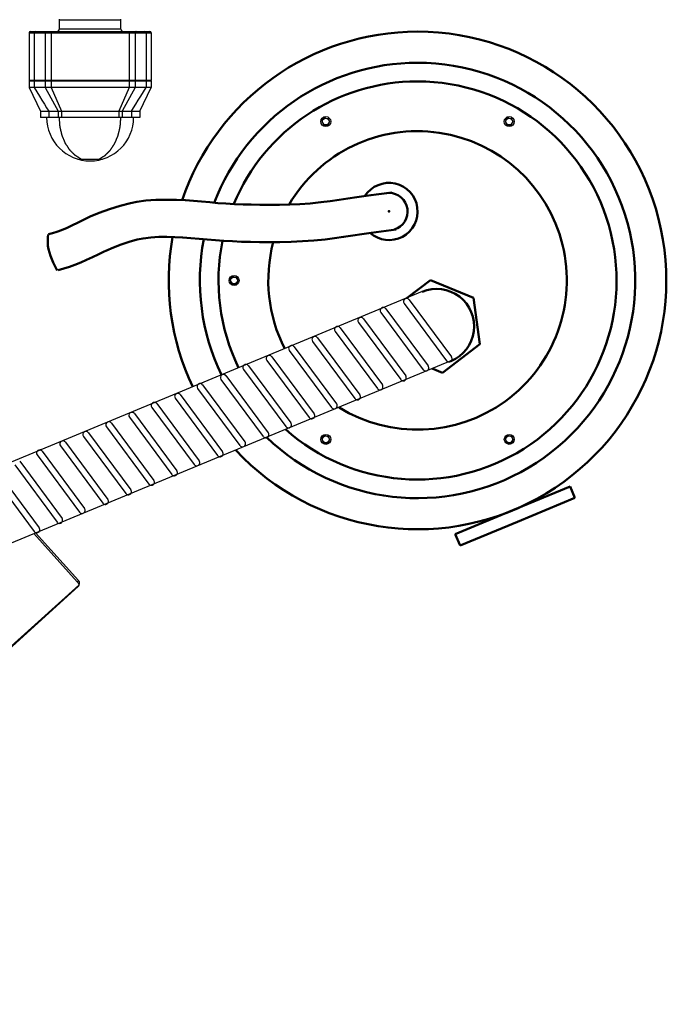
# Model space of a CAD drawing. Units: millimetres. Extents: x -71 to 3604, y 25 to 4799.
# Drawn here: x 2331 to 2851, y 27 to 819 of the extents above; entities that cross this region are included whole.
import ezdxf

# ---------------------------------------------------------------- set-up
doc = ezdxf.new("R2010")
doc.units = ezdxf.units.MM
doc.header["$LTSCALE"] = 20
doc.layers.add('5', color=3, linetype='Continuous')
doc.layers.add('AM_0', color=7, linetype='Continuous', lineweight=50)

msp = doc.modelspace()

# ---------------------------------------------------------------- linework, layer by layer
at = {"linetype": 'Continuous'}
for p, q in [((2363.03, 818.11), (2363.03, 819.11)), ((2412.53, 818.11), (2363.03, 818.11)), ((2363.03, 811.11), (2363.03, 818.11)), ((2412.53, 818.11), (2412.53, 819.11)), ((2412.53, 811.11), (2412.53, 818.11)), ((2338.78, 808.11), (2436.78, 808.11)), ((2338.78, 808.11), (2338.78, 769.61)), ((2339.78, 809.11), (2435.78, 809.11)), ((2342.78, 808.11), (2342.78, 769.61)), ((2351.55, 808.11), (2351.55, 769.61)), ((2356.37, 808.11), (2356.37, 769.61)), ((2412.53, 811.11), (2363.03, 811.11)), ((2419.19, 808.11), (2419.19, 769.61)), ((2424, 808.11), (2424, 769.61)), ((2432.78, 808.11), (2432.78, 769.61)), ((2436.78, 808.11), (2436.78, 769.61)), ((2342.78, 769.61), (2338.78, 769.61)), ((2339.28, 769.11), (2338.78, 769.61)), ((2436.78, 769.11), (2338.78, 769.11)), ((2338.78, 769.11), (2338.78, 764.11)), ((2432.78, 769.61), (2342.78, 769.61)), ((2343.28, 769.11), (2342.78, 769.61)), ((2342.78, 769.11), (2342.78, 764.11)), ((2351.17, 769.11), (2351.55, 769.61)), ((2351.55, 769.11), (2351.55, 764.11)), ((2356.47, 769.11), (2356.37, 769.61)), ((2356.37, 769.11), (2356.37, 764.11)), ((2419.08, 769.11), (2419.19, 769.61)), ((2419.19, 769.11), (2419.19, 764.11)), ((2424.38, 769.11), (2424, 769.61)), ((2424, 769.11), (2424, 764.11)), ((2432.28, 769.11), (2432.78, 769.61)), ((2436.78, 769.61), (2432.78, 769.61)), ((2432.78, 769.11), (2432.78, 764.11)), ((2436.28, 769.11), (2436.78, 769.61)), ((2436.78, 769.11), (2436.78, 764.11)), ((2342.78, 764.11), (2338.78, 764.11)), ((2338.78, 764.11), (2347.78, 745.11)), ((2351.55, 764.11), (2351.36, 764.11)), ((2351.55, 764.11), (2362.03, 745.11)), ((2351.77, 764.1), (2351.55, 764.11)), ((2419.19, 764.11), (2356.37, 764.11)), ((2356.37, 764.11), (2364.74, 745.11)), ((2419.19, 764.11), (2410.81, 745.11)), ((2424, 764.11), (2413.52, 745.11)), ((2424, 764.11), (2423.79, 764.1)), ((2424.19, 764.11), (2424, 764.11)), ((2427.78, 745.11), (2436.78, 764.11)), ((2436.78, 764.11), (2432.78, 764.11)), ((2347.78, 745.11), (2354.49, 745.11)), ((2347.78, 745.11), (2347.78, 740.11)), ((2354.49, 745.11), (2362.03, 745.11)), ((2354.49, 745.11), (2354.49, 740.11)), ((2362.03, 745.11), (2362.03, 740.11)), ((2362.03, 745.11), (2364.74, 745.11)), ((2364.74, 745.11), (2410.81, 745.11)), ((2364.74, 745.11), (2364.74, 740.11)), ((2410.81, 745.11), (2410.81, 740.11)), ((2410.81, 745.11), (2413.52, 745.11)), ((2413.52, 745.11), (2421.06, 745.11)), ((2413.52, 745.11), (2413.52, 740.11)), ((2421.06, 745.11), (2427.78, 745.11)), ((2421.06, 745.11), (2421.06, 740.11)), ((2427.78, 745.11), (2427.78, 740.11)), ((2427.78, 740.11), (2347.78, 740.11)), ((2377.78, 706.57), (2397.78, 706.57)), ((2342.52, 405.52), (2377.31, 366.89)), ((2343.99, 406.13), (2378.43, 367.89)), ((2004.56, 27.18), (2378.83, 364.18)), ((2378.43, 367.89), (2377.31, 366.89)), ((2379.15, 364.47), (2378.68, 364.62)), ((2378.17, 362.95), (2005.85, 27.71))]:
    msp.add_line(p, q, dxfattribs=at)
for p, q in [((2654.73, 600.02), (2098.89, 369.68)), ((2677.76, 544.45), (2121.89, 314.09))]:
    msp.add_line(p, q)
for points in [[(2342.78, 764.11), (2344.92, 760.65), (2347.04, 757.21), (2349.06, 753.93), (2350.99, 750.8), (2352.82, 747.82), (2354.49, 745.11)], [(2421.06, 745.11), (2422.73, 747.82), (2424.56, 750.8), (2426.49, 753.93), (2428.52, 757.21), (2430.64, 760.65), (2432.78, 764.11)]]:
    msp.add_lwpolyline(points, dxfattribs=at)
for centre, radius, start, end in [((2339.78, 808.11), 1, 90, 180), ((2343.78, 808.11), 1, 90, 180), ((2361.03, 811.11), 2, 270, 0), ((2414.53, 811.11), 2, 180, 270), ((2431.78, 808.11), 1, 0, 90), ((2435.78, 808.11), 1, 0, 90), ((2387.78, 740.11), 35, 180, 0), ((2375.82, 365.55), 3.5, 312, 42)]:
    msp.add_arc(centre, radius, start, end, dxfattribs=at)
for points, knots in [([(2350.79, 809.11), (2351, 809.11), (2351.44, 808.83), (2351.55, 808.35), (2351.55, 808.11)], [0, 0, 0, 0, 0.450995, 1, 1, 1, 1]), ([(2356.58, 809.11), (2356.54, 809.11), (2356.47, 808.99), (2356.39, 808.67), (2356.37, 808.34), (2356.37, 808.11)], [0, 0, 0, 0, 0.105528, 0.322392, 1, 1, 1, 1]), ([(2418.98, 809.11), (2419.01, 809.11), (2419.09, 808.99), (2419.16, 808.67), (2419.19, 808.34), (2419.19, 808.11)], [0, 0, 0, 0, 0.105528, 0.322392, 1, 1, 1, 1]), ([(2424.76, 809.11), (2424.56, 809.11), (2424.12, 808.83), (2424, 808.35), (2424, 808.11)], [0, 0, 0, 0, 0.450995, 1, 1, 1, 1]), ([(2351.36, 764.11), (2350.51, 764.1), (2349.17, 764.11), (2347.34, 764.11), (2345.95, 764.11), (2344.87, 764.11), (2344.11, 764.11), (2343.66, 764.11), (2343.3, 764.11), (2343.03, 764.1), (2342.87, 764.13), (2342.79, 764.1), (2342.78, 764.11)], [0, 0, 0, 0, 0.297895, 0.469488, 0.636576, 0.784609, 0.847341, 0.900657, 0.943389, 0.974599, 0.993607, 1, 1, 1, 1]), ([(2356.37, 764.11), (2355.95, 764.11), (2354.42, 764.11), (2352.89, 764.11), (2351.77, 764.1)], [0, 0, 0, 0, 0.270406, 1, 1, 1, 1]), ([(2423.79, 764.1), (2423.46, 764.11), (2421.93, 764.11), (2420.39, 764.11), (2419.19, 764.11)], [0, 0, 0, 0, 0.213502, 1, 1, 1, 1]), ([(2432.78, 764.11), (2432.76, 764.1), (2432.68, 764.13), (2432.53, 764.1), (2432.26, 764.11), (2431.89, 764.11), (2431.44, 764.11), (2430.68, 764.11), (2429.6, 764.11), (2428.21, 764.11), (2426.39, 764.11), (2425.05, 764.1), (2424.19, 764.11)], [0, 0, 0, 0, 0.006393, 0.025401, 0.05661, 0.09934, 0.152656, 0.215388, 0.363421, 0.53051, 0.702104, 1, 1, 1, 1]), ([(2380.71, 706.57), (2380.4, 706.75), (2379.8, 707.1), (2379.04, 707.55), (2378.43, 707.91), (2377.98, 708.18), (2377.52, 708.45), (2377.14, 708.67), (2376.84, 708.85), (2376.61, 708.99), (2376.42, 709.1), (2376.27, 709.19), (2376.16, 709.26), (2376.06, 709.31), (2375.99, 709.36), (2375.94, 709.39), (2375.9, 709.41), (2375.88, 709.42), (2375.86, 709.43), (2375.85, 709.44), (2375.84, 709.45), (2375.83, 709.46), (2375.82, 709.47), (2375.79, 709.5), (2375.76, 709.53), (2375.72, 709.57), (2375.67, 709.62), (2375.6, 709.69), (2375.48, 709.8), (2375.31, 709.97), (2375.11, 710.17), (2374.91, 710.37), (2374.71, 710.57), (2374.44, 710.83), (2374.1, 711.17), (2373.7, 711.57), (2373.29, 711.96), (2372.96, 712.3), (2372.69, 712.56), (2372.48, 712.76), (2372.28, 712.96), (2372.08, 713.16), (2371.91, 713.33), (2371.79, 713.44), (2371.73, 713.51), (2371.67, 713.56), (2371.63, 713.6), (2371.6, 713.64), (2371.58, 713.66), (2371.56, 713.67), (2371.55, 713.68), (2371.54, 713.69), (2371.53, 713.7), (2371.52, 713.72), (2371.5, 713.75), (2371.48, 713.79), (2371.44, 713.84), (2371.39, 713.93), (2371.32, 714.03), (2371.23, 714.16), (2371.12, 714.33), (2370.98, 714.54), (2370.81, 714.8), (2370.59, 715.14), (2370.31, 715.57), (2369.97, 716.08), (2369.64, 716.59), (2369.3, 717.1), (2369.02, 717.52), (2368.8, 717.87), (2368.63, 718.12), (2368.49, 718.33), (2368.38, 718.5), (2368.3, 718.63), (2368.21, 718.76), (2368.14, 718.87), (2368.09, 718.95), (2368.05, 719), (2368.02, 719.05), (2368, 719.08), (2367.98, 719.11), (2367.97, 719.12), (2367.96, 719.13), (2367.96, 719.14), (2367.96, 719.15), (2367.95, 719.16), (2367.94, 719.19), (2367.93, 719.22), (2367.91, 719.26), (2367.89, 719.3), (2367.87, 719.37), (2367.82, 719.47), (2367.77, 719.59), (2367.71, 719.74), (2367.64, 719.89), (2367.56, 720.09), (2367.46, 720.34), (2367.33, 720.64), (2367.16, 721.04), (2366.95, 721.54), (2366.7, 722.14), (2366.45, 722.74), (2366.2, 723.34), (2365.99, 723.84), (2365.82, 724.24), (2365.69, 724.54), (2365.59, 724.79), (2365.51, 724.99), (2365.44, 725.14), (2365.39, 725.26), (2365.35, 725.36), (2365.32, 725.43), (2365.3, 725.48), (2365.29, 725.51), (2365.28, 725.53), (2365.27, 725.54), (2365.27, 725.56), (2365.27, 725.57), (2365.26, 725.61), (2365.24, 725.68), (2365.22, 725.76), (2365.2, 725.84), (2365.18, 725.95), (2365.13, 726.14), (2365.07, 726.42), (2364.99, 726.75), (2364.91, 727.08), (2364.83, 727.41), (2364.73, 727.85), (2364.6, 728.4), (2364.44, 729.07), (2364.28, 729.73), (2364.15, 730.28), (2364.05, 730.72), (2363.97, 731.05), (2363.89, 731.38), (2363.81, 731.71), (2363.75, 731.99), (2363.7, 732.18), (2363.68, 732.29), (2363.66, 732.37), (2363.64, 732.46), (2363.62, 732.52), (2363.61, 732.56), (2363.61, 732.58), (2363.61, 732.59), (2363.6, 732.6), (2363.6, 732.63), (2363.6, 732.67), (2363.6, 732.72), (2363.59, 732.8), (2363.58, 732.92), (2363.57, 733.06), (2363.56, 733.24), (2363.54, 733.47), (2363.52, 733.77), (2363.49, 734.12), (2363.45, 734.59), (2363.41, 735.18), (2363.35, 735.88), (2363.3, 736.59), (2363.23, 737.52), (2363.14, 738.7), (2363.06, 739.64), (2363.03, 740.11)], [0, 0, 0, 0, 0.03125, 0.0625, 0.078125, 0.09375, 0.109375, 0.125, 0.132812, 0.140625, 0.148438, 0.152344, 0.15625, 0.160156, 0.162109, 0.164062, 0.165039, 0.166016, 0.166504, 0.166748, 0.166992, 0.16748, 0.167969, 0.168945, 0.169922, 0.171875, 0.173828, 0.175781, 0.179688, 0.1875, 0.195312, 0.203125, 0.210938, 0.21875, 0.234375, 0.25, 0.265625, 0.28125, 0.289062, 0.296875, 0.304688, 0.3125, 0.320312, 0.324219, 0.326172, 0.328125, 0.330078, 0.331055, 0.332031, 0.33252, 0.333008, 0.333252, 0.333496, 0.333984, 0.334961, 0.335938, 0.337891, 0.339844, 0.34375, 0.347656, 0.351562, 0.359375, 0.367188, 0.375, 0.390625, 0.40625, 0.421875, 0.4375, 0.453125, 0.460938, 0.46875, 0.476562, 0.480469, 0.484375, 0.488281, 0.492188, 0.494141, 0.496094, 0.49707, 0.498047, 0.499023, 0.499512, 0.499756, 0.5, 0.500244, 0.500488, 0.500977, 0.501953, 0.50293, 0.503906, 0.505859, 0.507812, 0.511719, 0.515625, 0.519531, 0.523438, 0.53125, 0.539062, 0.546875, 0.5625, 0.578125, 0.59375, 0.609375, 0.625, 0.632812, 0.640625, 0.648438, 0.652344, 0.65625, 0.660156, 0.662109, 0.664062, 0.665039, 0.666016, 0.666504, 0.666748, 0.666992, 0.66748, 0.667969, 0.669922, 0.671875, 0.673828, 0.675781, 0.679688, 0.6875, 0.695312, 0.703125, 0.710938, 0.71875, 0.734375, 0.75, 0.765625, 0.78125, 0.789062, 0.796875, 0.804688, 0.8125, 0.820312, 0.824219, 0.826172, 0.828125, 0.830078, 0.832031, 0.83252, 0.833008, 0.833252, 0.833496, 0.833984, 0.834961, 0.835938, 0.837891, 0.839844, 0.84375, 0.847656, 0.851562, 0.859375, 0.867188, 0.875, 0.890625, 0.90625, 0.921875, 0.9375, 0.96875, 1, 1, 1, 1]), ([(2394.85, 706.57), (2395.15, 706.75), (2395.76, 707.1), (2396.52, 707.55), (2397.12, 707.91), (2397.58, 708.18), (2398.03, 708.45), (2398.41, 708.67), (2398.71, 708.85), (2398.94, 708.99), (2399.13, 709.1), (2399.28, 709.19), (2399.4, 709.26), (2399.49, 709.31), (2399.57, 709.36), (2399.62, 709.39), (2399.65, 709.41), (2399.68, 709.42), (2399.69, 709.43), (2399.7, 709.44), (2399.71, 709.45), (2399.72, 709.46), (2399.74, 709.47), (2399.76, 709.5), (2399.79, 709.53), (2399.84, 709.57), (2399.89, 709.62), (2399.95, 709.69), (2400.07, 709.8), (2400.24, 709.97), (2400.44, 710.17), (2400.64, 710.37), (2400.85, 710.57), (2401.12, 710.83), (2401.45, 711.17), (2401.86, 711.57), (2402.26, 711.96), (2402.6, 712.3), (2402.87, 712.56), (2403.07, 712.76), (2403.27, 712.96), (2403.47, 713.16), (2403.64, 713.33), (2403.76, 713.44), (2403.83, 713.51), (2403.88, 713.56), (2403.92, 713.6), (2403.96, 713.64), (2403.98, 713.66), (2403.99, 713.67), (2404, 713.68), (2404.01, 713.69), (2404.02, 713.7), (2404.03, 713.72), (2404.05, 713.75), (2404.08, 713.79), (2404.11, 713.84), (2404.17, 713.93), (2404.24, 714.03), (2404.32, 714.16), (2404.43, 714.33), (2404.57, 714.54), (2404.74, 714.8), (2404.97, 715.14), (2405.24, 715.57), (2405.58, 716.08), (2405.92, 716.59), (2406.25, 717.1), (2406.53, 717.52), (2406.76, 717.87), (2406.92, 718.12), (2407.06, 718.33), (2407.17, 718.5), (2407.26, 718.63), (2407.34, 718.76), (2407.41, 718.87), (2407.47, 718.95), (2407.5, 719), (2407.53, 719.05), (2407.55, 719.08), (2407.57, 719.11), (2407.58, 719.12), (2407.59, 719.13), (2407.59, 719.14), (2407.6, 719.15), (2407.6, 719.16), (2407.61, 719.19), (2407.63, 719.22), (2407.64, 719.26), (2407.66, 719.3), (2407.69, 719.37), (2407.73, 719.47), (2407.78, 719.59), (2407.85, 719.74), (2407.91, 719.89), (2407.99, 720.09), (2408.1, 720.34), (2408.22, 720.64), (2408.39, 721.04), (2408.6, 721.54), (2408.85, 722.14), (2409.1, 722.74), (2409.36, 723.34), (2409.57, 723.84), (2409.73, 724.24), (2409.86, 724.54), (2409.97, 724.79), (2410.05, 724.99), (2410.11, 725.14), (2410.16, 725.26), (2410.21, 725.36), (2410.23, 725.43), (2410.25, 725.48), (2410.27, 725.51), (2410.28, 725.53), (2410.28, 725.54), (2410.28, 725.56), (2410.29, 725.57), (2410.3, 725.61), (2410.31, 725.68), (2410.33, 725.76), (2410.35, 725.84), (2410.38, 725.95), (2410.42, 726.14), (2410.49, 726.42), (2410.57, 726.75), (2410.64, 727.08), (2410.72, 727.41), (2410.83, 727.85), (2410.96, 728.4), (2411.11, 729.07), (2411.27, 729.73), (2411.4, 730.28), (2411.51, 730.72), (2411.58, 731.05), (2411.66, 731.38), (2411.74, 731.71), (2411.81, 731.99), (2411.85, 732.18), (2411.88, 732.29), (2411.9, 732.37), (2411.92, 732.46), (2411.93, 732.52), (2411.94, 732.56), (2411.94, 732.58), (2411.95, 732.59), (2411.95, 732.6), (2411.95, 732.63), (2411.95, 732.67), (2411.96, 732.72), (2411.96, 732.8), (2411.97, 732.92), (2411.98, 733.06), (2412, 733.24), (2412.02, 733.47), (2412.04, 733.77), (2412.07, 734.12), (2412.1, 734.59), (2412.15, 735.18), (2412.2, 735.88), (2412.26, 736.59), (2412.33, 737.52), (2412.42, 738.7), (2412.49, 739.64), (2412.53, 740.11)], [0, 0, 0, 0, 0.03125, 0.0625, 0.078125, 0.09375, 0.109375, 0.125, 0.132812, 0.140625, 0.148438, 0.152344, 0.15625, 0.160156, 0.162109, 0.164062, 0.165039, 0.166016, 0.166504, 0.166748, 0.166992, 0.16748, 0.167969, 0.168945, 0.169922, 0.171875, 0.173828, 0.175781, 0.179688, 0.1875, 0.195312, 0.203125, 0.210938, 0.21875, 0.234375, 0.25, 0.265625, 0.28125, 0.289062, 0.296875, 0.304688, 0.3125, 0.320312, 0.324219, 0.326172, 0.328125, 0.330078, 0.331055, 0.332031, 0.33252, 0.333008, 0.333252, 0.333496, 0.333984, 0.334961, 0.335938, 0.337891, 0.339844, 0.34375, 0.347656, 0.351562, 0.359375, 0.367188, 0.375, 0.390625, 0.40625, 0.421875, 0.4375, 0.453125, 0.460938, 0.46875, 0.476562, 0.480469, 0.484375, 0.488281, 0.492188, 0.494141, 0.496094, 0.49707, 0.498047, 0.499023, 0.499512, 0.499756, 0.5, 0.500244, 0.500488, 0.500977, 0.501953, 0.50293, 0.503906, 0.505859, 0.507812, 0.511719, 0.515625, 0.519531, 0.523438, 0.53125, 0.539062, 0.546875, 0.5625, 0.578125, 0.59375, 0.609375, 0.625, 0.632812, 0.640625, 0.648438, 0.652344, 0.65625, 0.660156, 0.662109, 0.664062, 0.665039, 0.666016, 0.666504, 0.666748, 0.666992, 0.66748, 0.667969, 0.669922, 0.671875, 0.673828, 0.675781, 0.679688, 0.6875, 0.695312, 0.703125, 0.710938, 0.71875, 0.734375, 0.75, 0.765625, 0.78125, 0.789062, 0.796875, 0.804688, 0.8125, 0.820312, 0.824219, 0.826172, 0.828125, 0.830078, 0.832031, 0.83252, 0.833008, 0.833252, 0.833496, 0.833984, 0.834961, 0.835938, 0.837891, 0.839844, 0.84375, 0.847656, 0.851562, 0.859375, 0.867188, 0.875, 0.890625, 0.90625, 0.921875, 0.9375, 0.96875, 1, 1, 1, 1]), ([(2377.31, 366.89), (2377.48, 366.7), (2378.13, 365.89), (2378.6, 364.93), (2378.83, 364.18)], [0, 0, 0, 0, 0.245537, 1, 1, 1, 1]), ([(2378.17, 362.95), (2378.25, 363.02), (2378.57, 363.37), (2378.75, 363.83), (2378.83, 364.18)], [0, 0, 0, 0, 0.234292, 1, 1, 1, 1])]:
    msp.add_open_spline(points, degree=3, knots=knots, dxfattribs=at)
at = {"layer": '5'}
for p, q in [((2574.05, 736.74), (2575.64, 733.99)), ((2580.41, 736.74), (2578.82, 739.49)), ((2578.82, 733.99), (2580.41, 736.74)), ((2721.55, 736.76), (2723.14, 734.01)), ((2727.91, 736.76), (2726.32, 739.51)), ((2726.32, 734.01), (2727.91, 736.76)), ((2575.64, 733.99), (2578.82, 733.99)), ((2723.14, 734.01), (2726.32, 734.01)), ((2506.68, 608.99), (2505.09, 611.74)), ((2500.33, 608.99), (2501.91, 606.24)), ((2501.91, 606.24), (2505.09, 606.24)), ((2505.09, 606.24), (2506.68, 608.99)), ((2625.5, 586.26), (2659.55, 540.26)), ((2640.23, 590.54), (2674.29, 544.53)), ((2644.26, 593.5), (2678.31, 547.5)), ((2607.44, 578.25), (2641.49, 532.25)), ((2621.47, 583.3), (2655.54, 537.28)), ((2588.69, 571), (2622.74, 525)), ((2603.41, 575.28), (2637.47, 529.27)), ((2570.63, 562.99), (2604.68, 516.99)), ((2584.66, 568.04), (2618.72, 522.03)), ((2551.87, 555.75), (2585.92, 509.75)), ((2566.6, 560.03), (2600.66, 514.01)), ((2533.81, 547.73), (2567.86, 501.73)), ((2547.84, 552.79), (2581.9, 506.77)), ((2515.06, 540.49), (2549.11, 494.49)), ((2529.78, 544.77), (2563.84, 498.76)), ((2497, 532.48), (2531.05, 486.48)), ((2511.03, 537.53), (2545.09, 491.52)), ((2478.24, 525.23), (2512.29, 479.23)), ((2492.97, 529.52), (2527.03, 483.5)), ((2460.18, 517.22), (2494.23, 471.22)), ((2474.21, 522.27), (2508.27, 476.26)), ((2437.4, 507.02), (2471.46, 461)), ((2441.43, 509.98), (2475.48, 463.98)), ((2456.15, 514.26), (2490.21, 468.25)), ((2419.34, 499), (2453.4, 452.99)), ((2423.37, 501.96), (2457.42, 455.96)), ((2400.88, 491.35), (2434.94, 445.34)), ((2404.91, 494.32), (2438.96, 448.31)), ((2382.41, 483.7), (2416.47, 437.68)), ((2386.43, 486.66), (2420.48, 440.66)), ((2580.45, 481.26), (2578.86, 484.01)), ((2727.95, 481.28), (2726.36, 484.03)), ((2363.95, 476.05), (2398.01, 430.04)), ((2367.98, 479.01), (2402.03, 433.01)), ((2574.1, 481.26), (2575.68, 478.51)), ((2575.68, 478.51), (2578.86, 478.51)), ((2578.86, 478.51), (2580.45, 481.26)), ((2721.6, 481.28), (2723.18, 478.53)), ((2723.18, 478.53), (2726.36, 478.53)), ((2726.36, 478.53), (2727.95, 481.28)), ((2345.19, 468.8), (2379.25, 422.79)), ((2349.22, 471.76), (2383.27, 425.76)), ((2327.13, 460.79), (2361.19, 414.77)), ((2331.16, 463.75), (2365.21, 417.75)), ((2308.67, 453.14), (2342.73, 407.12)), ((2312.7, 456.1), (2346.75, 410.1))]:
    msp.add_line(p, q, dxfattribs=at)
for centre, radius in [((2577.23, 736.74), 4), ((2577.23, 736.74), 2.75), ((2724.73, 736.76), 4), ((2724.73, 736.76), 2.75), ((2503.5, 608.99), 4), ((2503.5, 608.99), 2.75), ((2577.27, 481.26), 4), ((2577.27, 481.26), 2.75), ((2724.77, 481.28), 4), ((2724.77, 481.28), 2.75)]:
    msp.add_circle(centre, radius, dxfattribs=at)
for centre, radius, start, end in [((2577.23, 736.74), 3.2, 96.51051, 170.5032), ((2724.73, 736.76), 3.2, 96.51051, 170.5032), ((2503.5, 608.99), 3.2, 96.51051, 170.5032), ((2642.25, 592.02), 2.5, 36.50936, 216.50911), ((2623.5, 584.78), 2.5, 36.50936, 216.50911), ((2605.44, 576.76), 2.5, 36.50936, 216.50911), ((2586.68, 569.52), 2.5, 36.50936, 216.50911), ((2568.62, 561.51), 2.5, 36.50936, 216.50911), ((2549.87, 554.26), 2.5, 36.50936, 216.50911), ((2531.81, 546.25), 2.5, 36.50936, 216.50911), ((2676.3, 546.01), 2.5, 216.50919, 36.5092), ((2513.05, 539.01), 2.5, 36.50936, 216.50911), ((2657.54, 538.77), 2.5, 216.50919, 36.5092), ((2494.99, 530.99), 2.5, 36.50936, 216.50911), ((2639.48, 530.76), 2.5, 216.50919, 36.5092), ((2476.24, 523.75), 2.5, 36.50936, 216.50911), ((2620.73, 523.52), 2.5, 216.50919, 36.5092), ((2458.18, 515.74), 2.5, 36.50936, 216.50911), ((2602.68, 515.5), 2.5, 216.50919, 36.5092), ((2439.42, 508.49), 2.5, 36.50936, 216.50911), ((2583.93, 508.26), 2.5, 216.50919, 36.5092), ((2421.36, 500.48), 2.5, 36.50936, 216.50911), ((2565.87, 500.25), 2.5, 216.50919, 36.5092), ((2402.9, 492.83), 2.5, 36.50936, 216.50911), ((2547.11, 493), 2.5, 216.50919, 36.5092), ((2384.42, 485.17), 2.5, 36.50936, 216.50911), ((2529.05, 484.99), 2.5, 216.50919, 36.5092), ((2577.27, 481.26), 3.2, 96.51051, 170.5032), ((2724.77, 481.28), 3.2, 96.51051, 170.5032), ((2365.97, 477.52), 2.5, 36.50936, 216.50911), ((2510.3, 477.75), 2.5, 216.50919, 36.5092), ((2347.21, 470.27), 2.5, 36.50936, 216.50911), ((2492.24, 469.73), 2.5, 216.50919, 36.5092), ((2473.48, 462.49), 2.5, 216.50919, 36.5092), ((2455.42, 454.48), 2.5, 216.50919, 36.5092), ((2436.97, 446.83), 2.5, 216.50919, 36.5092), ((2418.49, 439.17), 2.5, 216.50919, 36.5092), ((2400.03, 431.52), 2.5, 216.50919, 36.5092), ((2381.27, 424.27), 2.5, 216.50919, 36.5092), ((2363.21, 416.26), 2.5, 216.50919, 36.5092), ((2344.76, 408.61), 2.5, 216.50919, 36.5092)]:
    msp.add_arc(centre, radius, start, end, dxfattribs=at)
at = {"layer": 'AM_0'}
for p, q in [((2661.41, 609.26), (2642.72, 594.91)), ((2696.08, 594.91), (2661.41, 609.26)), ((2700.97, 557.7), (2696.07, 594.91)), ((2671.2, 534.85), (2700.97, 557.7)), ((2671.2, 534.85), (2662.89, 538.29)), ((2727.56, 424.24), (2773.76, 443.39)), ((2777.59, 434.15), (2773.76, 443.39)), ((2731.39, 415), (2777.59, 434.15)), ((2681.37, 405.1), (2727.56, 424.24)), ((2685.2, 395.86), (2731.39, 415)), ((2685.2, 395.87), (2681.38, 405.11))]:
    msp.add_line(p, q, dxfattribs=at)
for points in [[(2630.35, 679.67), (2626.25, 679.18), (2622.07, 678.68), (2617.86, 678.16), (2613.68, 677.63), (2609.59, 677.07), (2609.59, 677.07), (2602.28, 676), (2595.08, 674.89), (2587.92, 673.78), (2580.71, 672.74), (2573.39, 671.82), (2573.39, 671.82), (2564.65, 670.95), (2556.38, 670.38), (2548.26, 670.03), (2539.95, 669.87), (2531.16, 669.83), (2531.16, 669.83), (2524.12, 669.85), (2517.37, 669.94), (2510.71, 670.11), (2503.96, 670.39), (2496.96, 670.78), (2496.96, 670.78), (2490.43, 671.26), (2483.93, 671.83), (2477.43, 672.43), (2470.92, 673.01), (2464.35, 673.52), (2464.35, 673.52), (2457.21, 673.84), (2449.05, 673.9), (2440.58, 673.68), (2432.48, 673.15), (2425.45, 672.28), (2425.45, 672.28), (2420.14, 671.19), (2412.04, 669.02), (2403.47, 666.3), (2395.18, 663.3), (2387.91, 660.31), (2386.33, 659.6), (2381.85, 657.45), (2377.68, 655.37), (2373.61, 653.35), (2369.4, 651.41), (2364.84, 649.54), (2364.84, 649.54), (2360.91, 648.1), (2357.55, 647.02), (2354.34, 646.15)], [(2633.88, 649.88), (2629.85, 649.4), (2625.82, 648.92), (2621.78, 648.42), (2617.75, 647.9), (2613.73, 647.36), (2613.73, 647.36), (2606.34, 646.28), (2598.96, 645.15), (2591.57, 644.02), (2584.18, 642.96), (2576.78, 642.03), (2576.78, 642.03), (2567.69, 641.14), (2558.58, 640.5), (2549.44, 640.08), (2540.3, 639.85), (2531.15, 639.78), (2531.15, 639.78), (2523.91, 639.83), (2516.68, 639.96), (2509.46, 640.17), (2502.24, 640.49), (2495.04, 640.9), (2495.04, 640.9), (2488.5, 641.36), (2481.96, 641.87), (2475.42, 642.4), (2468.86, 642.93), (2462.28, 643.41), (2462.28, 643.41), (2455.87, 643.8), (2449.45, 644.03), (2443.04, 644.01), (2436.68, 643.65), (2430.37, 642.85), (2430.37, 642.85), (2425.53, 641.88), (2419.14, 640.16), (2412.85, 638.03), (2406.65, 635.58), (2400.54, 632.9), (2399.02, 632.21), (2394.33, 630), (2389.66, 627.77), (2384.99, 625.58), (2380.28, 623.5), (2375.51, 621.56), (2375.51, 621.56), (2371.13, 619.99), (2366.68, 618.57), (2362.19, 617.3)], [(2361.3, 617.06), (2359.71, 620.18), (2358.2, 623.35), (2357.03, 626.04), (2356.01, 628.7), (2355.12, 631.42), (2354.41, 634.17), (2353.91, 636.95), (2353.71, 639.05), (2353.67, 639.76), (2353.66, 641.43), (2353.76, 643.67), (2353.92, 645.91)]]:
    msp.add_lwpolyline(points, dxfattribs=at)
for centre, radius, start, end in [((2651, 609.01), 200, 90.00937, 161.18365), ((2651, 609.01), 200, 223.04255, 90.00912), ((2651, 609.01), 175, 90.00937, 159.07225), ((2651, 609.01), 175, 226.04709, 90.00912), ((2651, 609.01), 160, 90.00937, 157.40957), ((2651, 609.01), 160, 228.40875, 90.00912), ((2651, 609.01), 120, 238.2829, 149.43319), ((2628.03, 664.44), 23, 228.46245, 147.04989), ((2628.03, 664.44), 15, 286.49551, 90.00935), ((2651, 609.01), 200, 169.95712, 205.33221), ((2651, 609.01), 175, 169.10154, 205.69663), ((2651, 609.01), 160, 168.48453, 205.99579), ((2651, 609.01), 120, 165.13505, 207.21759), ((2666.31, 572.06), 30.15, 292.50929, 112.50935)]:
    msp.add_arc(centre, radius, start, end, dxfattribs=at)
msp.add_point((2628.03, 664.44), dxfattribs=at)

doc.saveas('drawing.dxf')
